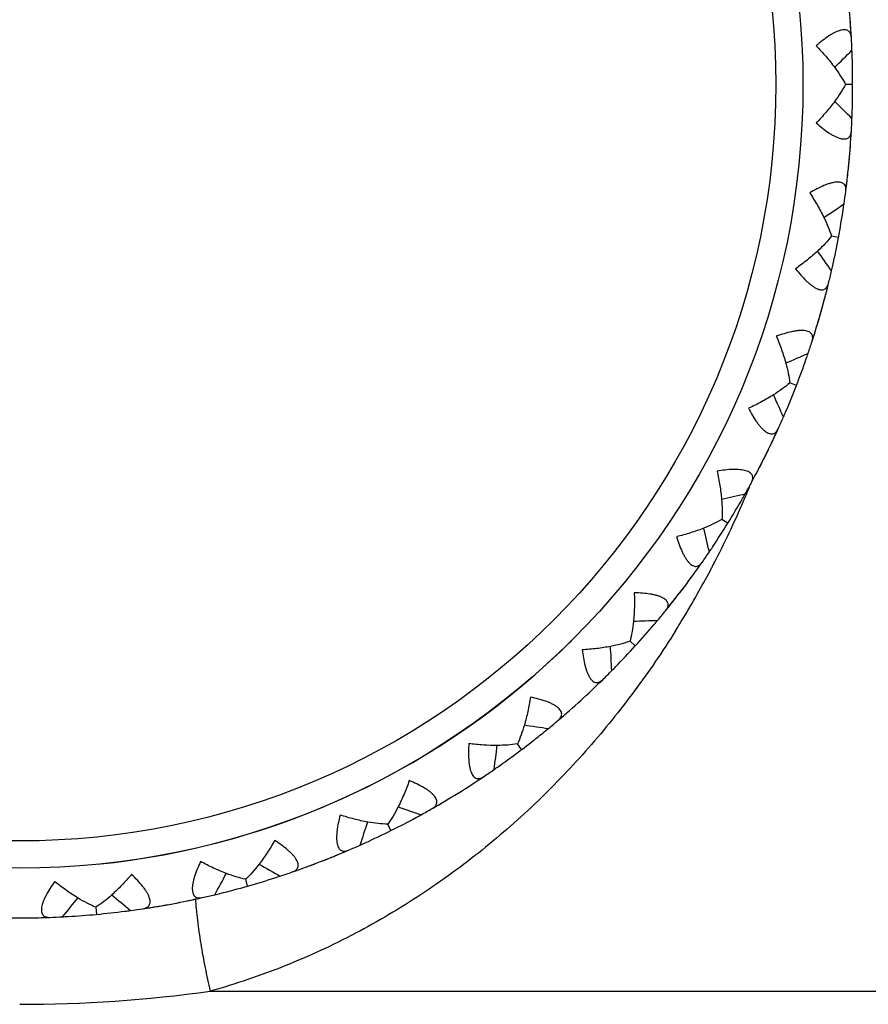
# Model space of a CAD drawing. Units: inches. Extents: x 6.8 to 14.62, y 4.71 to 13.31.
# Drawn here: x 13.5 to 13.84, y 7.5 to 7.89 of the extents above; entities that cross this region are included whole.
import ezdxf

# ---------------------------------------------------------------- set-up
doc = ezdxf.new("R2010")
doc.units = ezdxf.units.IN
doc.header["$LTSCALE"] = 1.21
doc.header["$MEASUREMENT"] = 0
doc.layers.get('0').update_dxf_attribs({"linetype": 'CONTINUOUS'})

msp = doc.modelspace()

# ---------------------------------------------------------------- linework, layer by layer
at = {"color": 7, "linetype": 'CONTINUOUS'}
for p, q in [((13.8311726205, 7.8651424282), (13.8283172016, 7.8651425761)), ((13.8301468155, 7.8389143933), (13.8302273591, 7.8399602046)), ((13.8299951687, 7.8370516674), (13.8301468155, 7.8389143933)), ((13.8291666402, 7.828513045), (13.8292795469, 7.8295550476)), ((13.8292795469, 7.8295550476), (13.8294726992, 7.8314133534)), ((13.8254687152, 7.8035862383), (13.8226619423, 7.8041110654)), ((13.819149648, 7.7761901322), (13.8196409877, 7.7779932767)), ((13.8196409877, 7.7779932767), (13.8199123272, 7.7790064812)), ((13.817068711, 7.7689526519), (13.8176000373, 7.7707438247)), ((13.8085510094, 7.744126249), (13.8058884638, 7.7451578833)), ((13.7981198158, 7.7200398986), (13.798572711, 7.7209859929)), ((13.7939301262, 7.711625862), (13.7947815328, 7.7132889059)), ((13.7934484291, 7.7106950102), (13.7939301262, 7.711625862)), ((13.7809956155, 7.6887872996), (13.7785679671, 7.6902906097)), ((13.7652066458, 7.665523902), (13.7663161774, 7.6670277918)), ((13.7606517502, 7.6595268736), (13.7617942435, 7.6610051554)), ((13.7437408991, 7.6394538912), (13.7416308186, 7.6413776838)), ((13.7239461286, 7.6194878127), (13.7253131072, 7.62076222)), ((13.7253131072, 7.62076222), (13.7260771881, 7.6214808219)), ((13.7183668375, 7.6144298551), (13.7197615112, 7.6156730338)), ((13.6980555252, 7.5978060141), (13.6963348688, 7.6000847767)), ((13.6765069159, 7.5828187016), (13.6773900296, 7.5833846685)), ((13.6454952541, 7.5652619366), (13.6442226167, 7.5678180687)), ((13.6198246004, 7.5537948191), (13.6215596395, 7.554489359)), ((13.6215596395, 7.554489359), (13.6225317127, 7.5548834176)), ((13.6127949158, 7.5510938839), (13.614544506, 7.5517493021)), ((13.587849963, 7.5429299084), (13.5870686829, 7.5456763641)), ((13.5520690324, 7.534835055), (13.5531029538, 7.5350117508)), ((13.5531029538, 7.5350117508), (13.554943743, 7.5353346216)), ((13.526817742, 7.5344135802), (13.5270811918, 7.5315705795)), ((13.501732385, 7.5301849582), (13.5019208666, 7.5301881297)), ((13.5019208666, 7.5301881297), (13.5021728155, 7.5301925353))]:
    msp.add_line(p, q, dxfattribs=at)
at = {"color": 9, "linetype": 'CONTINUOUS'}
msp.add_line((13.5727905218, 7.5006861363), (13.8896721256, 7.5006861363), dxfattribs=at)
at = {"color": 7, "linetype": 'CONTINUOUS'}
msp.add_circle((13.4961721256, 7.865141804), 0.315, dxfattribs=at)
at = {"color": 9, "linetype": 'CONTINUOUS'}
msp.add_circle((13.4961721256, 7.865141804), 0.3040769231, dxfattribs=at)
at = {"color": 7, "linetype": 'CONTINUOUS'}
for centre, radius, start, end in [((13.4961721256, 7.865141804), 0.335, 3.2238011829, 7.3644341046), ((13.4971915673, 7.8652007292), 0.3339820181, 3.3280027269, 4.3141115746), ((13.496127078, 7.8651779901), 0.3350446334, 2.3380853975, 3.2173835788), ((13.1094740652, 8.6029548721), 1.0221427063, 314.3424203344, 314.8933074476), ((13.495279035, 7.8651297721), 0.3358932195, 1.9631994172, 2.3383809257), ((13.4954351482, 7.8651348949), 0.3357370245, 358.0369240284, 1.9632120973), ((13.112588785, 7.1304284199), 1.0177493821, 45.1077518765, 45.6610521973), ((13.4961270771, 7.865105618), 0.3350446331, 356.7826165651, 357.6619149277), ((13.4952790837, 7.8651538342), 0.3358931721, 357.6618354705, 358.0369367075), ((13.4961721256, 7.865141804), 0.335, 352.6355658887, 356.7761988105), ((13.4971413058, 7.8650874517), 0.3340324823, 354.6998905955, 355.1854260717), ((13.4971347912, 7.8650171445), 0.3340324833, 354.2262565684, 354.7119195311), ((13.4971850367, 7.865012404), 0.3339820178, 352.7397673887, 353.7258762454), ((13.4961344942, 7.8651856514), 0.3350446336, 351.7498501134, 352.6291483143), ((13.2516310391, 8.661447911), 1.0221428619, 303.7541853407, 304.3050723555), ((13.4952920307, 7.8652940819), 0.3358932196, 351.3749640841, 351.7501456314), ((13.4954489619, 7.8652840156), 0.3357370303, 347.4486887935, 351.3749129499), ((12.9841167721, 7.213421553), 1.017749404, 34.5195165743, 35.0728168832), ((13.4952965002, 7.8653177253), 0.3358931721, 347.0736002217, 347.4487014726), ((13.496121195, 7.8651145118), 0.3350446331, 346.1943812664, 347.0736796291), ((13.4961721256, 7.865141804), 0.335, 342.0473305946, 346.1879635163), ((13.4971633717, 7.8648965629), 0.333982027, 345.0978075464, 346.0839013151), ((13.4971148164, 7.8649102908), 0.3340324825, 344.1116553179, 344.5971907972), ((13.4970954937, 7.8648423777), 0.3340324836, 343.6380212858, 344.1236842455), ((13.4971440128, 7.8648284853), 0.333982018, 342.1515321766, 343.1376410227), ((13.496143192, 7.8651918196), 0.3350446333, 341.1616148119, 342.0409129903), ((13.4021157149, 8.6928235223), 1.0221427827, 293.165987858, 293.7168368331), ((13.4953349972, 7.865453206), 0.3358932194, 340.7867288588, 341.161910343), ((13.4954874064, 7.8654144751), 0.3357370301, 336.8604534468, 340.7866777248), ((12.8730822042, 7.3186082524), 1.0177494056, 23.9312812806, 24.4845815887), ((13.4953437349, 7.8654756257), 0.3358931718, 336.4853648849, 336.860466126), ((13.4961170472, 7.865124335), 0.3350446332, 335.6061459726, 336.4854443351), ((13.4961721256, 7.865141804), 0.335, 331.4590953005, 335.5997282222), ((13.4971014309, 7.8647185976), 0.333982027, 334.5095722793, 335.4956660519), ((13.4970562248, 7.8647410138), 0.3340324824, 333.5234200153, 334.0089554921), ((13.4970247523, 7.8646778075), 0.3340324832, 333.0497859739, 333.5354489372), ((13.4961528748, 7.8651962845), 0.3350446336, 330.5733795192, 331.4526777138), ((13.4955418975, 7.8655238984), 0.3357370246, 326.2722181839, 330.1985062412), ((13.555803311, 8.6960135161), 1.0221428119, 282.5777146394, 283.1286017015), ((13.4954064709, 7.8656017257), 0.3358932193, 330.1984935609, 330.5736750625), ((12.783266218, 7.4424064974), 1.0177494052, 13.3430459864, 13.8963462947), ((13.4961147752, 7.865134753), 0.335044633, 325.0179106818, 325.8972090447), ((13.4954191793, 7.8656221581), 0.335893172, 325.897129602, 326.272230863), ((13.4961721256, 7.865141804), 0.335, 320.8708600064, 325.0114929281), ((13.4969249755, 7.8645290383), 0.3340324835, 322.4615506861, 322.9472136432), ((13.4969651996, 7.8644985569), 0.333982018, 320.9750615434, 321.9611703885), ((13.4961632134, 7.8651988942), 0.3350446334, 319.9851441904, 320.8644423952), ((13.7074602473, 8.6709092296), 1.022142897, 271.9894795085, 272.5403665178), ((13.495503843, 7.8657347316), 0.3358934486, 319.6102583286, 319.9869997466), ((13.4956321441, 7.8656434113), 0.33573703, 315.6839828738, 319.6102071034), ((12.7177273892, 7.5806004862), 1.0177494031, 2.754810692, 3.3081110014), ((13.4955202645, 7.8657523327), 0.3358931718, 315.3088942978, 315.683995553), ((13.4961721256, 7.865141804), 0.335, 310.2826247123, 314.423257634), ((13.496114456, 7.8651454112), 0.335044633, 314.4296753888, 315.3089737515), ((13.4968334997, 7.8643637823), 0.3339820177, 310.3868262501, 311.3729351009), ((13.8519220266, 8.6183652906), 1.0221427693, 261.401241626, 261.9521310649), ((13.4956241719, 7.8658474325), 0.3358934487, 309.0220229987, 309.3987644698), ((13.4961738554, 7.8651995598), 0.3350446333, 309.3969088937, 310.2762070836), ((13.49570274, 7.8657503679), 0.3357685709, 308.0412546523, 309.0220355879), ((12.6786975611, 7.7284841876), 1.0177494021, 352.1665753996, 352.7198739441), ((13.4957224839, 7.865725761), 0.3357370246, 305.0958113963, 308.0411887541), ((13.4956435479, 7.8658617166), 0.3358931718, 304.7206589826, 305.0957602566), ((13.4961721256, 7.865141804), 0.335, 299.6943894182, 303.8350223399), ((13.4961161008, 7.8651559465), 0.3350446331, 303.8414400899, 304.7207384525), ((13.9842691877, 8.5401714425), 1.0221428593, 250.8130088479, 251.3638958808), ((13.4966792774, 7.8642555025), 0.3339820176, 299.7985909221, 300.7846997707), ((13.4958374417, 7.8657984395), 0.3357370248, 294.5075761287, 298.4338003193), ((13.4957631606, 7.8659361041), 0.3358934491, 298.4337877302, 298.8105291355), ((13.4961844385, 7.8651982586), 0.3350446335, 298.8086736088, 299.687971809), ((12.667505846, 7.881021601), 1.0177494041, 341.5783401035, 342.1316404125), ((13.4961196534, 7.8651660002), 0.3350446334, 293.2532047603, 294.1325031231), ((13.4957848316, 7.8659465845), 0.3358931718, 294.1324237023, 294.5075249892), ((13.4961721256, 7.865141804), 0.335, 289.106154124, 293.2467870458), ((13.4965737781, 7.8642029818), 0.3339820265, 292.1566311049, 293.1427249396), ((14.0999948026, 8.4389902264), 1.0221429114, 240.2247736545, 240.7756606551), ((13.4965077847, 7.8641774046), 0.3339820178, 289.2103535985, 290.1964625311), ((13.4964896319, 7.8642244955), 0.3340324832, 290.6968451144, 291.1825079003), ((13.4965554722, 7.8642500027), 0.3340324819, 291.1704787137, 291.6560142759), ((12.6845319019, 8.0330190515), 1.0177510777, 330.990105238, 331.5434046371), ((13.4959161471, 7.8659975086), 0.3358932189, 287.8455523981, 288.2207339354), ((13.4961946023, 7.8651950348), 0.3350446333, 288.2204382883, 289.0997364947), ((13.4959637968, 7.8658487571), 0.335737024, 283.9193396614, 287.8455650782), ((14.1923658343, 8.3148876952), 1.0177601055, 229.6330883837, 230.1863494395), ((13.4961249928, 7.8651752301), 0.3350446326, 282.6649695673, 283.5442679298), ((13.495939304, 7.8660040467), 0.3358931717, 283.5441877604, 283.919288522), ((12.7258367435, 8.1821047541), 1.0221292093, 320.4008190238, 320.9517489507), ((13.4961721256, 7.865141804), 0.335, 278.5179183152, 282.6585517516), ((13.49632486, 7.8641321578), 0.3339820274, 278.6219810204, 279.608074678), ((13.4963156707, 7.8641817729), 0.3340324831, 280.10869222, 280.5942268239), ((13.496385077, 7.8641947468), 0.3340324817, 280.5821986508, 281.0678616639), ((13.4963944334, 7.8641451529), 0.3339820162, 281.5682428007, 282.5543515609), ((13.4961017022, 7.8660321945), 0.33589322, 272.9557367488, 273.3309180871), ((13.4960972458, 7.8658750048), 0.3357370293, 273.3309692218, 277.2571945166), ((13.4960777473, 7.8660299257), 0.3358931702, 277.2571818374, 277.6322825349), ((13.4962040008, 7.8651899984), 0.3350446332, 277.6322027833, 278.5115010632), ((13.4961721256, 7.865141804), 0.335, 267.9296830213, 272.0703164575), ((13.4962075618, 7.8641190712), 0.3339798132, 271.0234212403, 271.9261864788), ((13.4961319374, 7.8651833215), 0.3350446331, 272.0767342106, 272.9560325635)]:
    msp.add_arc(centre, radius, start, end, dxfattribs=at)
at = {"color": 9, "linetype": 'CONTINUOUS'}
for centre, radius, start, end in [((13.41797863, 7.8576148282), 0.4024748276, 337.0023610531, 337.4765913638), ((13.4208208067, 7.8563872316), 0.3993788493, 335.080735094, 336.6331021201), ((13.4186885344, 7.857314101), 0.4017038537, 336.6323669269, 337.0022855737), ((13.4251653244, 7.8543777212), 0.3945921071, 333.0620044817, 335.0795600159), ((13.4280065402, 7.852956335), 0.3914152465, 332.548718875, 333.0590794117), ((13.4311127918, 7.8513136), 0.3879013344, 330.4865058728, 332.1035190662), ((13.4289874565, 7.8524456578), 0.390309356, 332.1026215784, 332.3180741145), ((13.4286330257, 7.8526315681), 0.3907095857, 332.3180776714, 332.5486298519), ((13.435430392, 7.8488825774), 0.3829463964, 328.6900976607, 330.484800132), ((13.4379170684, 7.8473909033), 0.3800466841, 328.4492587761, 328.6874136848), ((13.4386353339, 7.8469490845), 0.3792034114, 327.9225153385, 328.4493604572), ((13.4961721256, 7.865141804), 0.315, 275.6851881909, 314.8101380341), ((13.4966755933, 8.0474664296), 0.5520526891, 269.9477466898, 277.9249698305)]:
    msp.add_arc(centre, radius, start, end, dxfattribs=at)
at = {"color": 7, "linetype": 'CONTINUOUS'}
for points, knots in [([(13.8306419845, 7.8839809517), (13.8306265267, 7.8842553882), (13.830564092, 7.8847800167), (13.8303466956, 7.8855118863), (13.8299958857, 7.8861361879), (13.8294987054, 7.8866280363), (13.8288561599, 7.886958258), (13.8280838631, 7.8871101506), (13.8271971163, 7.8870844451), (13.8262081989, 7.8868854463), (13.8251315724, 7.886522194), (13.8239844282, 7.8860070776), (13.8227846372, 7.8853558835), (13.8210981693, 7.8843059292), (13.8189699927, 7.8827544855), (13.8173234449, 7.8813805824), (13.8164951344, 7.8806546272)], [0, 0, 0, 0, 0.045939279, 0.0879294958, 0.1268250919, 0.1643681786, 0.2031167445, 0.2457956832, 0.2945265382, 0.3504636564, 0.4137921472, 0.4840514908, 0.5603781032, 0.6417762428, 0.8159208854, 1, 1, 1, 1]), ([(13.8164951344, 7.8806546272), (13.8178652008, 7.8792583589), (13.8204625546, 7.8764397594), (13.8228635834, 7.8734508881), (13.8239775302, 7.8719442368)], [0, 0, 0, 0, 0.5107637663, 1, 1, 1, 1]), ([(13.8239775302, 7.8719442368), (13.8248048466, 7.8708252628), (13.8263421922, 7.8686109942), (13.8277185833, 7.866291503), (13.8283297671, 7.865141804)], [0, 0, 0, 0, 0.5166213157, 1, 1, 1, 1]), ([(13.8283297671, 7.865141804), (13.8277186583, 7.8639922463), (13.8263424456, 7.8616730448), (13.8248053256, 7.8594590336), (13.8239781361, 7.8583401887)], [0, 0, 0, 0, 0.483380181, 1, 1, 1, 1]), ([(13.8239781361, 7.8583401887), (13.8228641157, 7.8568333804), (13.8204629136, 7.8538442106), (13.8178653194, 7.85102537), (13.8164951344, 7.8496289809)], [0, 0, 0, 0, 0.4892372626, 1, 1, 1, 1]), ([(13.8164951344, 7.8496289809), (13.817323442, 7.8489030282), (13.8189699821, 7.8475291318), (13.8210981513, 7.8459776921), (13.8227846152, 7.8449277372), (13.8239844101, 7.8442765409), (13.8251315556, 7.8437614178), (13.8262081887, 7.8433981678), (13.8271971099, 7.8431991631), (13.8280838605, 7.8431734568), (13.828856156, 7.8433253498), (13.8294987021, 7.8436555662), (13.8299958795, 7.8441474157), (13.8303466943, 7.8447717155), (13.8305640906, 7.8455035884), (13.8306265267, 7.846028219), (13.8306419845, 7.8463026564)], [0, 0, 0, 0, 0.1840784654, 0.3582220482, 0.4396205387, 0.5159473335, 0.5862069026, 0.6495356079, 0.7054732227, 0.7542042178, 0.7968830765, 0.8356314836, 0.8731744367, 0.9120701235, 0.9540605619, 1, 1, 1, 1]), ([(13.8284086838, 7.8222015041), (13.8284439168, 7.8224741081), (13.8284789454, 7.8230012763), (13.8283997313, 7.8237606308), (13.8281696097, 7.8244387637), (13.8277712718, 7.825013594), (13.8272003449, 7.8254562605), (13.8264691081, 7.825747476), (13.8255927365, 7.8258851475), (13.8245840913, 7.8258712501), (13.823459049, 7.8257120125), (13.8222367847, 7.8254164541), (13.8209377658, 7.8249968088), (13.8190870847, 7.8242746197), (13.8167100674, 7.8231406437), (13.8148391011, 7.8220926863), (13.8138915002, 7.8215312935)], [0, 0, 0, 0, 0.045939279, 0.0879294958, 0.1268250919, 0.1643681786, 0.2031167445, 0.2457956831, 0.2945265382, 0.3504636564, 0.4137921472, 0.4840514908, 0.5603781032, 0.6417762428, 0.8159208854, 1, 1, 1, 1]), ([(13.8138915002, 7.8215312935), (13.814981675, 7.8199070503), (13.8170168876, 7.8166591802), (13.8188278307, 7.8132800123), (13.819645964, 7.8115943274)], [0, 0, 0, 0, 0.5107637663, 1, 1, 1, 1]), ([(13.819645964, 7.8115943274), (13.8202535828, 7.8103423871), (13.8213578814, 7.8078833341), (13.8222846314, 7.8053504254), (13.8226741521, 7.8041079976)], [0, 0, 0, 0, 0.5166213157, 1, 1, 1, 1]), ([(13.8226741521, 7.8041079976), (13.8218622179, 7.8030903041), (13.8200832857, 7.8010634699), (13.8181655145, 7.7991696016), (13.8171468223, 7.7982218028)], [0, 0, 0, 0, 0.483380181, 1, 1, 1, 1]), ([(13.8171468223, 7.7982218028), (13.8157748949, 7.7969453514), (13.8128653193, 7.7944482976), (13.8097939935, 7.7921547599), (13.8081905527, 7.7910339178)], [0, 0, 0, 0, 0.4892372626, 1, 1, 1, 1]), ([(13.8081905527, 7.7910339178), (13.8088713634, 7.7901681247), (13.8102374151, 7.7885150705), (13.812044272, 7.786598997), (13.8135090918, 7.7852570326), (13.8145688009, 7.7843964625), (13.8156017605, 7.7836793228), (13.8165933148, 7.7831244271), (13.8175288308, 7.782747097), (13.8183957592, 7.7825588884), (13.8191828153, 7.7825662862), (13.8198750978, 7.7827728125), (13.820454187, 7.7831649312), (13.8209137433, 7.7837141391), (13.8212619193, 7.7843936041), (13.8214196929, 7.7848978292), (13.8214853152, 7.7851647534)], [0, 0, 0, 0, 0.1840784654, 0.3582220482, 0.4396205387, 0.5159473335, 0.5862069026, 0.6495356079, 0.7054732227, 0.7542042178, 0.7968830765, 0.8356314836, 0.8731744367, 0.9120701235, 0.9540605619, 1, 1, 1, 1]), ([(13.8148614656, 7.7618843369), (13.8149461896, 7.7621458253), (13.8150774887, 7.762657581), (13.8151391544, 7.7634185619), (13.8150375573, 7.7641274331), (13.8147516267, 7.7647656706), (13.81427176, 7.7653057072), (13.8136064842, 7.7657263284), (13.8127703315, 7.766022689), (13.8117763066, 7.7661943656), (13.8106411607, 7.7662445653), (13.8093853993, 7.7661786296), (13.8080313893, 7.7660048238), (13.8060795179, 7.7656349929), (13.8035346065, 7.764957101), (13.8015029355, 7.7642707762), (13.8004683138, 7.7638930634)], [0, 0, 0, 0, 0.0459392826, 0.0879295099, 0.1268251264, 0.1643682202, 0.203116799, 0.2457957606, 0.2945266319, 0.3504637421, 0.4137922211, 0.4840515576, 0.5603781469, 0.6417762707, 0.8159209096, 1, 1, 1, 1]), ([(13.8004683138, 7.7638930634), (13.8012414331, 7.7620962482), (13.8026451068, 7.7585299078), (13.8038042384, 7.7548757287), (13.8042986826, 7.7530685327)], [0, 0, 0, 0, 0.5107668592, 1, 1, 1, 1]), ([(13.8042986826, 7.7530685327), (13.8046659532, 7.7517261567), (13.8052996809, 7.7491058573), (13.8057452967, 7.746445577), (13.8058999021, 7.7451526242)], [0, 0, 0, 0, 0.5166206714, 1, 1, 1, 1]), ([(13.8058999021, 7.7451526242), (13.8049147919, 7.7443014514), (13.8027937196, 7.7426360058), (13.8005606048, 7.7411267737), (13.7993851001, 7.7403822972)], [0, 0, 0, 0, 0.483380181, 1, 1, 1, 1]), ([(13.7993851001, 7.7403822972), (13.7978019852, 7.7393796709), (13.7944831182, 7.7374597673), (13.791042651, 7.735769636), (13.7892605576, 7.7349625099)], [0, 0, 0, 0, 0.4892372626, 1, 1, 1, 1]), ([(13.7892605576, 7.7349625099), (13.7897706872, 7.7339863599), (13.7908097314, 7.7321104407), (13.7922337455, 7.7298949829), (13.7934270387, 7.7283067081), (13.7943105749, 7.7272660698), (13.7951941723, 7.726371335), (13.7960668817, 7.7256436898), (13.7969171345, 7.7251008838), (13.7977347186, 7.7247565822), (13.7985097329, 7.7246192328), (13.7992281771, 7.724695036), (13.7998694578, 7.7249740708), (13.800422106, 7.7254294842), (13.8008892049, 7.7260334028), (13.8011369433, 7.7265000517), (13.8012504955, 7.7267503729)], [0, 0, 0, 0, 0.1840784654, 0.3582220482, 0.4396205387, 0.5159473335, 0.5862069026, 0.6495356079, 0.7054732227, 0.7542042178, 0.7968830765, 0.8356314836, 0.8731744367, 0.9120701235, 0.9540605619, 1, 1, 1, 1]), ([(13.7904616642, 7.705083479), (13.790592994, 7.705324947), (13.7908160923, 7.7058038629), (13.7910165378, 7.7065405553), (13.7910469257, 7.7072560249), (13.7908831392, 7.7079359345), (13.7905106754, 7.7085549513), (13.7899340165, 7.7090906548), (13.789166557, 7.7095356116), (13.7882210031, 7.7098870173), (13.7871144092, 7.7101449449), (13.7858679136, 7.7103108777), (13.7845050212, 7.7103888298), (13.7825184277, 7.7103839517), (13.7798922856, 7.7101852283), (13.7777690957, 7.709883908), (13.7766826856, 7.7097027377)], [0, 0, 0, 0, 0.045939279, 0.0879294958, 0.1268250919, 0.1643681786, 0.2031167445, 0.2457956831, 0.2945265382, 0.3504636564, 0.4137921472, 0.4840514908, 0.5603781032, 0.6417762428, 0.8159208854, 1, 1, 1, 1]), ([(13.7766826856, 7.7097027377), (13.7771124991, 7.7077943595), (13.7778370124, 7.7040306072), (13.7783049702, 7.7002254388), (13.7784589171, 7.6983580405)], [0, 0, 0, 0, 0.5107637656, 1, 1, 1, 1]), ([(13.7784589171, 7.6983580405), (13.7785732518, 7.6969711438), (13.7787146672, 7.6942792266), (13.7786638437, 7.6915825789), (13.7785782442, 7.6902833384)], [0, 0, 0, 0, 0.5166213148, 1, 1, 1, 1]), ([(13.7785782442, 7.6902833384), (13.7774535048, 7.689627672), (13.7750625229, 7.6883803297), (13.7725901105, 7.687307129), (13.7712978238, 7.686791327)], [0, 0, 0, 0, 0.483380181, 1, 1, 1, 1]), ([(13.7712978238, 7.686791327), (13.7695574323, 7.6860966689), (13.7659422939, 7.6848192955), (13.7622498465, 7.6837901262), (13.7603497876, 7.6833242017)], [0, 0, 0, 0, 0.4892372626, 1, 1, 1, 1]), ([(13.7603497876, 7.6833242017), (13.7606718641, 7.6822709365), (13.7613485174, 7.6802360345), (13.7623411956, 7.6777966372), (13.763222326, 7.6760161387), (13.7638996015, 7.6748308699), (13.7646037469, 7.673789009), (13.7653278924, 7.6729133934), (13.7660639276, 7.6722235962), (13.7668043256, 7.6717349263), (13.7675409058, 7.6714575071), (13.768261046, 7.6714000058), (13.7689426802, 7.6715564545), (13.7695696005, 7.6719025647), (13.7701397159, 7.6724103712), (13.7704689826, 7.6728235528), (13.7706265978, 7.6730487467)], [0, 0, 0, 0, 0.1840784654, 0.3582220482, 0.4396205387, 0.5159473335, 0.5862069026, 0.6495356079, 0.7054732227, 0.7542042178, 0.7968830765, 0.8356314836, 0.8731744367, 0.9120701235, 0.9540605619, 1, 1, 1, 1]), ([(13.7433446068, 7.6608057031), (13.7434164383, 7.6588508406), (13.7434370277, 7.6550180443), (13.7431978198, 7.6511916791), (13.7430060119, 7.6493277892)], [0, 0, 0, 0, 0.5107637656, 1, 1, 1, 1]), ([(13.7560401855, 7.6537332153), (13.7562136488, 7.6539464401), (13.7565209489, 7.6543762073), (13.7568533484, 7.6550635244), (13.757014686, 7.655761228), (13.7569786215, 7.6564596565), (13.7567262435, 7.6571365734), (13.7562578387, 7.6577691164), (13.7555852072, 7.6583475173), (13.7547203238, 7.6588666847), (13.7536799658, 7.6593235566), (13.7524851843, 7.6597157071), (13.7511598213, 7.6600427628), (13.749206157, 7.6604030033), (13.7465882146, 7.6606902158), (13.7444458086, 7.6607841612), (13.7433446068, 7.6608057031)], [0, 0, 0, 0, 0.045939279, 0.0879294958, 0.1268250919, 0.1643681786, 0.2031167445, 0.2457956831, 0.2945265382, 0.3504636564, 0.4137921472, 0.4840514908, 0.5603781032, 0.6417762428, 0.8159208854, 1, 1, 1, 1]), ([(13.7430060119, 7.6493277892), (13.7428635583, 7.647943498), (13.7425079273, 7.6452714309), (13.7419624614, 7.6426300376), (13.7416395846, 7.6413686479)], [0, 0, 0, 0, 0.5166213148, 1, 1, 1, 1]), ([(13.7338414718, 7.6392738684), (13.7320030707, 7.6389108343), (13.7282147702, 7.6383194905), (13.7243960843, 7.6379863302), (13.7224427641, 7.6378774738)], [0, 0, 0, 0, 0.4892372626, 1, 1, 1, 1]), ([(13.7224427641, 7.6378774738), (13.7225658197, 7.6367829611), (13.7228570394, 7.6346583725), (13.7233845773, 7.6320781064), (13.7239235391, 7.630166017), (13.7243714901, 7.6288764805), (13.7248722046, 7.627722973), (13.7254231262, 7.626729205), (13.7260198792, 7.6259159068), (13.7266578775, 7.6252995097), (13.7273309405, 7.6248914678), (13.7280282531, 7.6247026202), (13.7287270285, 7.624731155), (13.7294068719, 7.6249561758), (13.7300605893, 7.6253505775), (13.7304601714, 7.6256962212), (13.7306564821, 7.6258886191)], [0, 0, 0, 0, 0.1840784654, 0.3582220482, 0.4396205387, 0.5159473335, 0.5862069026, 0.6495356079, 0.7054732227, 0.7542042178, 0.7968830765, 0.8356314836, 0.8731744367, 0.9120701235, 0.9540605619, 1, 1, 1, 1]), ([(13.7416395846, 7.6413686479), (13.7404135177, 7.6409308158), (13.7378340483, 7.6401440537), (13.7352065332, 7.6395434308), (13.7338414718, 7.6392738684)], [0, 0, 0, 0, 0.483380181, 1, 1, 1, 1]), ([(13.7015893656, 7.6188670892), (13.701300768, 7.6169323067), (13.7006167388, 7.6131609763), (13.6996784895, 7.6094437115), (13.6991474514, 7.607646801)], [0, 0, 0, 0, 0.5107641264, 1, 1, 1, 1]), ([(13.7127692117, 7.6095822175), (13.7129789014, 7.609759938), (13.7133599387, 7.6101259213), (13.7138129726, 7.6107404573), (13.7140997659, 7.6113966355), (13.7141926513, 7.6120897988), (13.7140689537, 7.6128015642), (13.7137247538, 7.6135094061), (13.7131698561, 7.6142015543), (13.7124150957, 7.6148708038), (13.7114764017, 7.6155110619), (13.7103740211, 7.6161160758), (13.7091313213, 7.6166810975), (13.7072771158, 7.6173941892), (13.7047565241, 7.618157557), (13.702667859, 7.6186435689), (13.7015893656, 7.6188670892)], [0, 0, 0, 0, 0.045939279, 0.0879294958, 0.1268250919, 0.1643681786, 0.2031167445, 0.2457956831, 0.2945265382, 0.3504636564, 0.4137921472, 0.4840514908, 0.5603781032, 0.6417762428, 0.8159208854, 1, 1, 1, 1]), ([(13.6991474514, 7.607646801), (13.6987530581, 7.6063122648), (13.6979124953, 7.6037510522), (13.696890983, 7.6012548652), (13.6963418251, 7.6000742839)], [0, 0, 0, 0, 0.5166203957, 1, 1, 1, 1]), ([(13.6768303654, 7.6001699602), (13.6767502095, 7.5990714722), (13.6766460785, 7.5969295473), (13.6766905115, 7.5942962803), (13.6768689509, 7.5923177139), (13.677072323, 7.5909678235), (13.6773525555, 7.5897419505), (13.6777114921, 7.5886638718), (13.6781486411, 7.5877547684), (13.6786625137, 7.5870316347), (13.679249139, 7.5865068655), (13.6798998778, 7.5861931025), (13.6805919986, 7.5860927519), (13.6813016137, 7.5861890204), (13.6820166714, 7.5864565864), (13.6824729618, 7.5867229218), (13.682701283, 7.5868759718)], [0, 0, 0, 0, 0.1840784654, 0.3582220482, 0.4396205387, 0.5159473335, 0.5862069026, 0.6495356079, 0.7054732227, 0.7542042178, 0.7968830765, 0.8356314836, 0.8731744367, 0.9120701235, 0.9540605619, 1, 1, 1, 1]), ([(13.6882915496, 7.5994480653), (13.6864177474, 7.5994290208), (13.6825852997, 7.5995438521), (13.6787704244, 7.599918042), (13.6768303654, 7.6001699602)], [0, 0, 0, 0, 0.4892373075, 1, 1, 1, 1]), ([(13.6963418251, 7.6000742839), (13.6950561794, 7.5998691954), (13.6923760554, 7.599569798), (13.6896829055, 7.5994622064), (13.6882915496, 7.5994480653)], [0, 0, 0, 0, 0.4833798896, 1, 1, 1, 1]), ([(13.6528388866, 7.5853150655), (13.6521996897, 7.583466262), (13.650834323, 7.5798848481), (13.6492290258, 7.5764032807), (13.6483768556, 7.5747345441)], [0, 0, 0, 0, 0.5107637656, 1, 1, 1, 1]), ([(13.662122284, 7.574133995), (13.6623610593, 7.5742701591), (13.662802858, 7.5745598954), (13.6633610988, 7.575080723), (13.6637635813, 7.5756730303), (13.6639822536, 7.5763373236), (13.6639914487, 7.5770596992), (13.6637831751, 7.5778187353), (13.6633649075, 7.5786010606), (13.6627459726, 7.5793976017), (13.6619409088, 7.5801994428), (13.6609684693, 7.580996717), (13.6598507513, 7.5817804637), (13.6581591474, 7.5828221229), (13.655821742, 7.5840356505), (13.6538579449, 7.5848971783), (13.6528388866, 7.5853150655)], [0, 0, 0, 0, 0.045939279, 0.0879294958, 0.1268250919, 0.1643681786, 0.2031167445, 0.2457956831, 0.2945265382, 0.3504636564, 0.4137921472, 0.4840514908, 0.5603781032, 0.6417762428, 0.8159208854, 1, 1, 1, 1]), ([(13.6483768556, 7.5747345441), (13.6477439578, 7.5734951912), (13.6464470798, 7.5711320315), (13.6449842668, 7.5688660506), (13.6442275266, 7.5678064764)], [0, 0, 0, 0, 0.5166213148, 1, 1, 1, 1]), ([(13.625065867, 7.5714857449), (13.6247852293, 7.5704206893), (13.6242892937, 7.5683343688), (13.6238491085, 7.5657377736), (13.623660949, 7.5637601079), (13.6236128166, 7.5623958324), (13.6236630241, 7.5611393397), (13.6238177527, 7.5600136629), (13.6240804111, 7.5590397128), (13.6244526585, 7.558234468), (13.6249328693, 7.5576108419), (13.6255148743, 7.5571828484), (13.626176771, 7.5569570295), (13.6268919929, 7.5569212674), (13.6276440405, 7.5570528861), (13.6281415007, 7.5572308436), (13.6283940571, 7.5573393336)], [0, 0, 0, 0, 0.1840784654, 0.3582220482, 0.4396205387, 0.5159473335, 0.5862069026, 0.6495356079, 0.7054732227, 0.7542042178, 0.7968830765, 0.8356314836, 0.8731744367, 0.9120701235, 0.9540605619, 1, 1, 1, 1]), ([(13.6361992813, 7.5686701559), (13.6343538803, 7.5689957438), (13.6306077773, 7.5698128241), (13.6269266073, 7.5708816298), (13.625065867, 7.5714857449)], [0, 0, 0, 0, 0.4892372626, 1, 1, 1, 1]), ([(13.6442275266, 7.5678064764), (13.64292609, 7.5678411166), (13.6402365952, 7.5680392946), (13.6375695403, 7.5684283983), (13.6361992813, 7.5686701559)], [0, 0, 0, 0, 0.483380181, 1, 1, 1, 1]), ([(13.598753309, 7.5612922056), (13.5977852789, 7.5595923337), (13.5957850771, 7.5563227857), (13.5935673768, 7.5531954711), (13.5924230868, 7.5517117338)], [0, 0, 0, 0, 0.5107637656, 1, 1, 1, 1]), ([(13.6058241226, 7.5485956944), (13.6060838524, 7.5486856651), (13.6065713675, 7.5488892879), (13.607215805, 7.5492986709), (13.6077202707, 7.5498069371), (13.6080572832, 7.5504197386), (13.608199058, 7.5511281248), (13.6081338031, 7.551912507), (13.6078664092, 7.5527583682), (13.6074043769, 7.5536550757), (13.6067603587, 7.554591194), (13.6059509756, 7.5555535784), (13.604996302, 7.5565293604), (13.6035249053, 7.5578641148), (13.6014502838, 7.5594864769), (13.5996782293, 7.5606941824), (13.598753309, 7.5612922056)], [0, 0, 0, 0, 0.045939279, 0.0879294958, 0.1268250919, 0.1643681786, 0.2031167445, 0.2457956831, 0.2945265382, 0.3504636564, 0.4137921472, 0.4840514908, 0.5603781032, 0.6417762428, 0.8159208854, 1, 1, 1, 1]), ([(13.5689120469, 7.5528016345), (13.5684404841, 7.5518062806), (13.5675696323, 7.5498466115), (13.566659819, 7.5473751122), (13.5661114682, 7.5454656942), (13.5658134704, 7.5441334924), (13.565631943, 7.5428891683), (13.5655771945, 7.5417542269), (13.5656564178, 7.5407485968), (13.5658743637, 7.5398886626), (13.566231807, 7.5391874164), (13.5667252586, 7.5386597671), (13.5673343911, 7.5383161701), (13.5680308637, 7.5381495952), (13.5687942912, 7.5381407844), (13.5693159808, 7.5382243038), (13.569584172, 7.5382845394)], [0, 0, 0, 0, 0.1840784654, 0.3582220482, 0.4396205387, 0.5159473335, 0.5862069026, 0.6495356079, 0.7054732227, 0.7542042178, 0.7968830765, 0.8356314836, 0.8731744367, 0.9120701235, 0.9540605619, 1, 1, 1, 1]), ([(13.5793385305, 7.5479882268), (13.5775843775, 7.5486473624), (13.5740521972, 7.550138875), (13.5706300986, 7.5518658955), (13.5689120469, 7.5528016345)], [0, 0, 0, 0, 0.4892372626, 1, 1, 1, 1]), ([(13.5924230868, 7.5517117338), (13.5915732349, 7.5506097779), (13.5898642092, 7.5485251562), (13.5880099304, 7.5465665491), (13.5870713789, 7.5456640668)], [0, 0, 0, 0, 0.5166213148, 1, 1, 1, 1]), ([(13.5411744522, 7.5476165795), (13.539910501, 7.5461234635), (13.5373434713, 7.543277011), (13.5345887652, 7.5406103522), (13.5331912608, 7.5393621028)], [0, 0, 0, 0, 0.5107646627, 1, 1, 1, 1]), ([(13.5457919, 7.5338369928), (13.5460637387, 7.5338777062), (13.5465803669, 7.533988281), (13.5472890534, 7.5342722789), (13.5478783221, 7.5346791954), (13.5483221986, 7.5352196366), (13.5485917246, 7.5358899104), (13.5486717104, 7.5366729276), (13.5485642959, 7.5375535199), (13.5482749, 7.5385198574), (13.5478138587, 7.5395583745), (13.5471950945, 7.5406530961), (13.5464359755, 7.5417876844), (13.5452348926, 7.5433700803), (13.5434937039, 7.5453460291), (13.5419737375, 7.5468587851), (13.5411744522, 7.5476165795)], [0, 0, 0, 0, 0.0459391574, 0.0879292403, 0.1268248273, 0.1643679416, 0.2031165186, 0.245795472, 0.2945263453, 0.3504634833, 0.4137919948, 0.4840513595, 0.5603779933, 0.6417761545, 0.8159208409, 1, 1, 1, 1]), ([(13.5870713789, 7.5456640668), (13.5857984669, 7.5459372555), (13.583191181, 7.5466262525), (13.5806410354, 7.5474988011), (13.5793385305, 7.5479882268)], [0, 0, 0, 0, 0.483380181, 1, 1, 1, 1]), ([(13.5102811559, 7.544753894), (13.5096347266, 7.5438621373), (13.5084186145, 7.5420958539), (13.5070701557, 7.5398336142), (13.5061802869, 7.5380574669), (13.5056425717, 7.5368027054), (13.5052354912, 7.5356129238), (13.50497313, 7.534507367), (13.5048662202, 7.5335043024), (13.5049224427, 7.5326189627), (13.5051449462, 7.5318639766), (13.5055330406, 7.53125464), (13.5060686657, 7.5308049656), (13.5067226715, 7.5305132504), (13.5074714812, 7.5303643103), (13.5079996346, 7.5303505473), (13.5082743276, 7.5303604773)], [0, 0, 0, 0, 0.1840784654, 0.3582220482, 0.4396205387, 0.5159473335, 0.5862069026, 0.6495356079, 0.7054732227, 0.7542042178, 0.7968830765, 0.8356314836, 0.8731744367, 0.9120701235, 0.9540605619, 1, 1, 1, 1]), ([(13.5196452836, 7.5381068005), (13.5180421758, 7.5390770136), (13.5148443287, 7.5411921012), (13.511797954, 7.5435184445), (13.5102811559, 7.544753894)], [0, 0, 0, 0, 0.4892382833, 1, 1, 1, 1]), ([(13.5331912608, 7.5393621028), (13.5321534498, 7.5384351311), (13.5300905843, 7.5367001468), (13.5279081072, 7.5351157061), (13.5268197662, 7.5344010884)], [0, 0, 0, 0, 0.5166205813, 1, 1, 1, 1]), ([(13.5268197662, 7.5344010884), (13.5256186648, 7.5349035482), (13.5231822501, 7.5360599674), (13.5208357389, 7.5373863279), (13.5196452836, 7.5381068005)], [0, 0, 0, 0, 0.4833795279, 1, 1, 1, 1])]:
    msp.add_open_spline(points, degree=3, knots=knots, dxfattribs=at)
at = {"color": 9, "linetype": 'CONTINUOUS'}
for points, knots in [([(13.7599460176, 7.6455671792), (13.7547533869, 7.6372822288), (13.7437117321, 7.6210937072), (13.7252192676, 7.5981673985), (13.7082060169, 7.5803412729), (13.6936233785, 7.5669298411), (13.6782820039, 7.5540332526), (13.6577991935, 7.5390906613), (13.6313030557, 7.5234184209), (13.6029055155, 7.510291285), (13.5829807634, 7.503531389), (13.5727905218, 7.5006861363)], [0, 0, 0, 0, 0.1211725796, 0.2425448503, 0.3646499312, 0.4261455046, 0.4880009901, 0.6129533899, 0.7398581447, 0.8688849394, 1, 1, 1, 1]), ([(13.5667942001, 7.5379729453), (13.5668899192, 7.536555507), (13.5671331532, 7.533639876), (13.5677968016, 7.527571608), (13.5689337511, 7.5196937511), (13.570681919, 7.5101757326), (13.5720588632, 7.5038252978), (13.572790589, 7.5006861463)], [0, 0, 0, 0, 0.1127445197, 0.2321514185, 0.4844135305, 0.7441975584, 1, 1, 1, 1])]:
    msp.add_open_spline(points, degree=3, knots=knots, dxfattribs=at)

doc.saveas('drawing.dxf')
